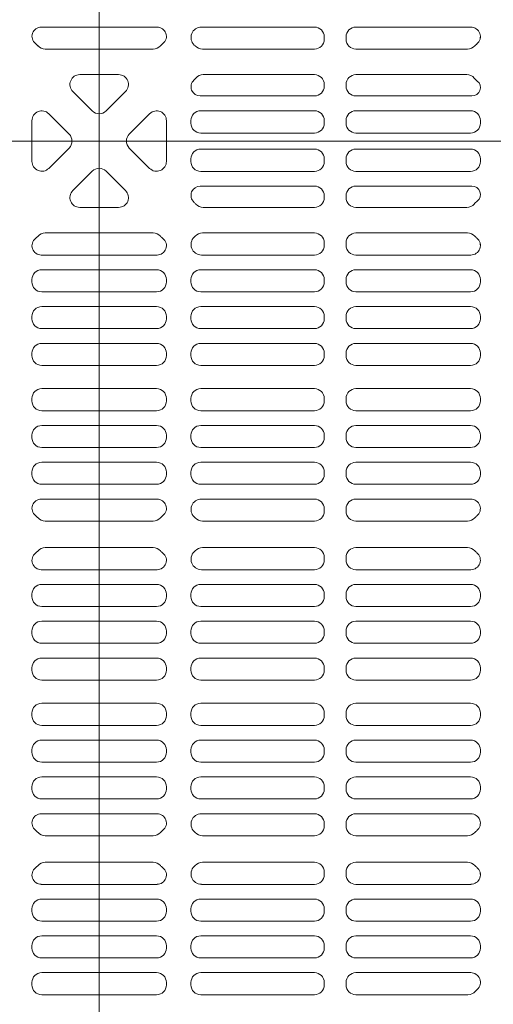
# Model space of a CAD drawing. Units: millimetres. Extents: x -2000 to 2000, y -1385 to 1385.
# Drawn here: x -1131 to -1113, y 496 to 533 of the extents above; entities that cross this region are included whole.
import ezdxf

# ---------------------------------------------------------------- set-up
doc = ezdxf.new("R2010")
doc.units = ezdxf.units.MM
doc.header["$LTSCALE"] = 10
doc.linetypes.add('JWW_CENTER2', pattern=[13.546667, 11.006667, -0.846667, 0.846667, -0.846667])
doc.layers.add('center', color=7, linetype='Continuous')
doc.layers.add('ﾊﾟﾈﾙ', color=7, linetype='Continuous')

msp = doc.modelspace()

# ---------------------------------------------------------------- linework, layer by layer
at = {"layer": 'center', "color": 5, "linetype": 'JWW_CENTER2', "lineweight": 5}
for p, q in [((-1127.579, 567.021), (-1127.579, 490.521)), ((-1165.829, 528.771), (-1089.329, 528.771))]:
    msp.add_line(p, q, dxfattribs=at)
at = {"layer": 'ﾊﾟﾈﾙ', "color": 4, "linetype": 'Continuous', "lineweight": 5}
for p, q in [((-1129.789, 533.118), (-1127.579, 533.118)), ((-1125.368, 533.118), (-1127.579, 533.118)), ((-1123.68, 533.118), (-1119.363, 533.118)), ((-1113.398, 533.118), (-1117.782, 533.118)), ((-1118.988, 532.743), (-1118.988, 532.653)), ((-1118.157, 532.743), (-1118.157, 532.653)), ((-1113.032, 532.743), (-1113.032, 532.708)), ((-1129.64, 532.278), (-1127.579, 532.278)), ((-1125.518, 532.278), (-1127.579, 532.278)), ((-1119.363, 532.278), (-1123.64, 532.278)), ((-1117.782, 532.278), (-1113.518, 532.278)), ((-1128.321, 531.303), (-1127.579, 531.303)), ((-1126.837, 531.303), (-1127.579, 531.303)), ((-1123.606, 531.303), (-1119.363, 531.303)), ((-1117.782, 531.303), (-1113.551, 531.303)), ((-1128.586, 530.662), (-1127.844, 529.92)), ((-1126.572, 530.662), (-1127.314, 529.92)), ((-1118.988, 530.928), (-1118.988, 530.865)), ((-1118.157, 530.928), (-1118.157, 530.865)), ((-1123.725, 530.49), (-1119.363, 530.49)), ((-1117.782, 530.49), (-1113.353, 530.49)), ((-1123.701, 529.928), (-1119.363, 529.928)), ((-1117.782, 529.928), (-1113.407, 529.928)), ((-1130.145, 527.995), (-1130.145, 529.548)), ((-1129.504, 529.813), (-1128.728, 529.037)), ((-1125.653, 529.813), (-1126.43, 529.037)), ((-1125.013, 527.995), (-1125.013, 529.548)), ((-1124.076, 529.553), (-1124.076, 529.453)), ((-1118.988, 529.553), (-1118.988, 529.453)), ((-1118.157, 529.553), (-1118.157, 529.453)), ((-1113.032, 529.553), (-1113.032, 529.453)), ((-1123.701, 529.078), (-1119.363, 529.078)), ((-1117.782, 529.078), (-1113.407, 529.078)), ((-1129.504, 527.73), (-1128.728, 528.506)), ((-1125.653, 527.73), (-1126.43, 528.506)), ((-1123.701, 528.465), (-1119.363, 528.465)), ((-1117.782, 528.465), (-1113.407, 528.465)), ((-1124.076, 527.99), (-1124.076, 528.09)), ((-1118.988, 527.99), (-1118.988, 528.09)), ((-1118.157, 527.99), (-1118.157, 528.09)), ((-1113.032, 527.99), (-1113.032, 528.09)), ((-1128.586, 526.88), (-1127.844, 527.622)), ((-1126.572, 526.88), (-1127.314, 527.622)), ((-1123.701, 527.615), (-1119.363, 527.615)), ((-1117.782, 527.615), (-1113.407, 527.615)), ((-1123.725, 527.053), (-1119.363, 527.053)), ((-1117.782, 527.053), (-1113.353, 527.053)), ((-1118.988, 526.615), (-1118.988, 526.678)), ((-1118.157, 526.615), (-1118.157, 526.678)), ((-1128.321, 526.24), (-1127.579, 526.24)), ((-1126.837, 526.24), (-1127.579, 526.24)), ((-1123.606, 526.24), (-1119.363, 526.24)), ((-1117.782, 526.24), (-1113.551, 526.24)), ((-1129.64, 525.265), (-1127.579, 525.265)), ((-1125.518, 525.265), (-1127.579, 525.265)), ((-1119.363, 525.265), (-1123.64, 525.265)), ((-1117.782, 525.265), (-1113.518, 525.265)), ((-1118.988, 524.799), (-1118.988, 524.89)), ((-1118.157, 524.799), (-1118.157, 524.89)), ((-1113.032, 524.799), (-1113.032, 524.835)), ((-1129.789, 524.424), (-1127.579, 524.424)), ((-1125.368, 524.424), (-1127.579, 524.424)), ((-1123.68, 524.424), (-1119.363, 524.424)), ((-1113.398, 524.424), (-1117.782, 524.424)), ((-1129.77, 523.862), (-1127.579, 523.862)), ((-1125.388, 523.862), (-1127.579, 523.862)), ((-1123.701, 523.862), (-1119.363, 523.862)), ((-1113.407, 523.862), (-1117.782, 523.862)), ((-1130.145, 523.396), (-1130.145, 523.487)), ((-1125.013, 523.396), (-1125.013, 523.487)), ((-1124.076, 523.396), (-1124.076, 523.487)), ((-1118.988, 523.396), (-1118.988, 523.487)), ((-1118.157, 523.396), (-1118.157, 523.487)), ((-1113.032, 523.396), (-1113.032, 523.487)), ((-1129.77, 523.021), (-1127.579, 523.021)), ((-1125.388, 523.021), (-1127.579, 523.021)), ((-1119.363, 523.021), (-1123.701, 523.021)), ((-1117.782, 523.021), (-1113.407, 523.021)), ((-1129.77, 522.459), (-1127.579, 522.459)), ((-1125.388, 522.459), (-1127.579, 522.459)), ((-1119.363, 522.459), (-1123.701, 522.459)), ((-1117.782, 522.459), (-1113.407, 522.459)), ((-1130.145, 521.993), (-1130.145, 522.084)), ((-1125.013, 521.993), (-1125.013, 522.084)), ((-1124.076, 521.993), (-1124.076, 522.084)), ((-1118.988, 521.993), (-1118.988, 522.084)), ((-1118.157, 521.993), (-1118.157, 522.084)), ((-1113.032, 521.993), (-1113.032, 522.084)), ((-1129.77, 521.618), (-1127.579, 521.618)), ((-1125.388, 521.618), (-1127.579, 521.618)), ((-1123.701, 521.618), (-1119.363, 521.618)), ((-1113.407, 521.618), (-1117.782, 521.618)), ((-1129.77, 521.056), (-1127.579, 521.056)), ((-1125.388, 521.056), (-1127.579, 521.056)), ((-1123.701, 521.056), (-1119.363, 521.056)), ((-1113.407, 521.056), (-1117.782, 521.056)), ((-1130.145, 520.59), (-1130.145, 520.681)), ((-1125.013, 520.59), (-1125.013, 520.681)), ((-1124.076, 520.59), (-1124.076, 520.681)), ((-1118.988, 520.59), (-1118.988, 520.681)), ((-1118.157, 520.59), (-1118.157, 520.681)), ((-1113.032, 520.59), (-1113.032, 520.681)), ((-1129.77, 520.215), (-1127.579, 520.215)), ((-1125.388, 520.215), (-1127.579, 520.215)), ((-1119.363, 520.215), (-1123.701, 520.215)), ((-1117.782, 520.215), (-1113.407, 520.215)), ((-1129.77, 519.328), (-1127.579, 519.328)), ((-1125.388, 519.328), (-1127.579, 519.328)), ((-1119.363, 519.328), (-1123.701, 519.328)), ((-1117.782, 519.328), (-1113.407, 519.328)), ((-1130.145, 518.862), (-1130.145, 518.953)), ((-1125.013, 518.862), (-1125.013, 518.953)), ((-1124.076, 518.953), (-1124.076, 518.862)), ((-1118.988, 518.953), (-1118.988, 518.862)), ((-1118.157, 518.953), (-1118.157, 518.862)), ((-1113.032, 518.953), (-1113.032, 518.862)), ((-1129.77, 518.487), (-1127.579, 518.487)), ((-1125.388, 518.487), (-1127.579, 518.487)), ((-1123.701, 518.487), (-1119.363, 518.487)), ((-1113.407, 518.487), (-1117.782, 518.487)), ((-1129.77, 517.924), (-1127.579, 517.924)), ((-1125.388, 517.924), (-1127.579, 517.924)), ((-1123.701, 517.924), (-1119.363, 517.924)), ((-1113.407, 517.924), (-1117.782, 517.924)), ((-1130.145, 517.459), (-1130.145, 517.549)), ((-1125.013, 517.459), (-1125.013, 517.549)), ((-1124.076, 517.549), (-1124.076, 517.459)), ((-1118.988, 517.549), (-1118.988, 517.459)), ((-1118.157, 517.549), (-1118.157, 517.459)), ((-1113.032, 517.549), (-1113.032, 517.459)), ((-1129.77, 517.084), (-1127.579, 517.084)), ((-1125.388, 517.084), (-1127.579, 517.084)), ((-1119.363, 517.084), (-1123.701, 517.084)), ((-1117.782, 517.084), (-1113.407, 517.084)), ((-1129.77, 516.521), (-1127.579, 516.521)), ((-1125.388, 516.521), (-1127.579, 516.521)), ((-1119.363, 516.521), (-1123.701, 516.521)), ((-1117.782, 516.521), (-1113.407, 516.521)), ((-1130.145, 516.056), (-1130.145, 516.146)), ((-1125.013, 516.056), (-1125.013, 516.146)), ((-1124.076, 516.146), (-1124.076, 516.056)), ((-1118.988, 516.146), (-1118.988, 516.056)), ((-1118.157, 516.146), (-1118.157, 516.056)), ((-1113.032, 516.146), (-1113.032, 516.056)), ((-1129.77, 515.681), (-1127.579, 515.681)), ((-1125.388, 515.681), (-1127.579, 515.681)), ((-1123.701, 515.681), (-1119.363, 515.681)), ((-1113.407, 515.681), (-1117.782, 515.681)), ((-1129.789, 515.118), (-1127.579, 515.118)), ((-1125.368, 515.118), (-1127.579, 515.118)), ((-1123.68, 515.118), (-1119.363, 515.118)), ((-1113.398, 515.118), (-1117.782, 515.118)), ((-1118.988, 514.743), (-1118.988, 514.653)), ((-1118.157, 514.743), (-1118.157, 514.653)), ((-1129.64, 514.278), (-1127.579, 514.278)), ((-1125.518, 514.278), (-1127.579, 514.278)), ((-1119.363, 514.278), (-1123.64, 514.278)), ((-1117.782, 514.278), (-1113.518, 514.278)), ((-1129.64, 513.265), (-1127.579, 513.265)), ((-1125.518, 513.265), (-1127.579, 513.265)), ((-1119.363, 513.265), (-1123.64, 513.265)), ((-1117.782, 513.265), (-1113.518, 513.265)), ((-1118.988, 512.799), (-1118.988, 512.89)), ((-1118.157, 512.799), (-1118.157, 512.89)), ((-1129.789, 512.424), (-1127.579, 512.424)), ((-1125.368, 512.424), (-1127.579, 512.424)), ((-1123.68, 512.424), (-1119.363, 512.424)), ((-1113.398, 512.424), (-1117.782, 512.424)), ((-1129.77, 511.862), (-1127.579, 511.862)), ((-1125.388, 511.862), (-1127.579, 511.862)), ((-1123.701, 511.862), (-1119.363, 511.862)), ((-1113.407, 511.862), (-1117.782, 511.862)), ((-1130.145, 511.396), (-1130.145, 511.487)), ((-1125.013, 511.396), (-1125.013, 511.487)), ((-1124.076, 511.396), (-1124.076, 511.487)), ((-1118.988, 511.396), (-1118.988, 511.487)), ((-1118.157, 511.396), (-1118.157, 511.487)), ((-1113.032, 511.396), (-1113.032, 511.487)), ((-1129.77, 511.021), (-1127.579, 511.021)), ((-1125.388, 511.021), (-1127.579, 511.021)), ((-1119.363, 511.021), (-1123.701, 511.021)), ((-1117.782, 511.021), (-1113.407, 511.021)), ((-1129.77, 510.459), (-1127.579, 510.459)), ((-1125.388, 510.459), (-1127.579, 510.459)), ((-1119.363, 510.459), (-1123.701, 510.459)), ((-1117.782, 510.459), (-1113.407, 510.459)), ((-1130.145, 509.993), (-1130.145, 510.084)), ((-1125.013, 509.993), (-1125.013, 510.084)), ((-1124.076, 509.993), (-1124.076, 510.084)), ((-1118.988, 509.993), (-1118.988, 510.084)), ((-1118.157, 509.993), (-1118.157, 510.084)), ((-1113.032, 509.993), (-1113.032, 510.084)), ((-1129.77, 509.618), (-1127.579, 509.618)), ((-1125.388, 509.618), (-1127.579, 509.618)), ((-1123.701, 509.618), (-1119.363, 509.618)), ((-1113.407, 509.618), (-1117.782, 509.618)), ((-1129.77, 509.056), (-1127.579, 509.056)), ((-1125.388, 509.056), (-1127.579, 509.056)), ((-1123.701, 509.056), (-1119.363, 509.056)), ((-1113.407, 509.056), (-1117.782, 509.056)), ((-1130.145, 508.59), (-1130.145, 508.681)), ((-1125.013, 508.59), (-1125.013, 508.681)), ((-1124.076, 508.59), (-1124.076, 508.681)), ((-1118.988, 508.59), (-1118.988, 508.681)), ((-1118.157, 508.59), (-1118.157, 508.681)), ((-1113.032, 508.59), (-1113.032, 508.681)), ((-1129.77, 508.215), (-1127.579, 508.215)), ((-1125.388, 508.215), (-1127.579, 508.215)), ((-1119.363, 508.215), (-1123.701, 508.215)), ((-1117.782, 508.215), (-1113.407, 508.215)), ((-1129.77, 507.328), (-1127.579, 507.328)), ((-1125.388, 507.328), (-1127.579, 507.328)), ((-1119.363, 507.328), (-1123.701, 507.328)), ((-1117.782, 507.328), (-1113.407, 507.328)), ((-1130.145, 506.862), (-1130.145, 506.953)), ((-1125.013, 506.862), (-1125.013, 506.953)), ((-1124.076, 506.953), (-1124.076, 506.862)), ((-1118.988, 506.953), (-1118.988, 506.862)), ((-1118.157, 506.953), (-1118.157, 506.862)), ((-1113.032, 506.953), (-1113.032, 506.862)), ((-1129.77, 506.487), (-1127.579, 506.487)), ((-1125.388, 506.487), (-1127.579, 506.487)), ((-1123.701, 506.487), (-1119.363, 506.487)), ((-1113.407, 506.487), (-1117.782, 506.487)), ((-1129.77, 505.924), (-1127.579, 505.924)), ((-1125.388, 505.924), (-1127.579, 505.924)), ((-1123.701, 505.924), (-1119.363, 505.924)), ((-1113.407, 505.924), (-1117.782, 505.924)), ((-1130.145, 505.459), (-1130.145, 505.549)), ((-1125.013, 505.459), (-1125.013, 505.549)), ((-1124.076, 505.549), (-1124.076, 505.459)), ((-1118.988, 505.549), (-1118.988, 505.459)), ((-1118.157, 505.549), (-1118.157, 505.459)), ((-1113.032, 505.549), (-1113.032, 505.459)), ((-1129.77, 505.084), (-1127.579, 505.084)), ((-1125.388, 505.084), (-1127.579, 505.084)), ((-1119.363, 505.084), (-1123.701, 505.084)), ((-1117.782, 505.084), (-1113.407, 505.084)), ((-1129.77, 504.521), (-1127.579, 504.521)), ((-1125.388, 504.521), (-1127.579, 504.521)), ((-1119.363, 504.521), (-1123.701, 504.521)), ((-1117.782, 504.521), (-1113.407, 504.521)), ((-1130.145, 504.056), (-1130.145, 504.146)), ((-1125.013, 504.056), (-1125.013, 504.146)), ((-1124.076, 504.146), (-1124.076, 504.056)), ((-1118.988, 504.146), (-1118.988, 504.056)), ((-1118.157, 504.146), (-1118.157, 504.056)), ((-1113.032, 504.146), (-1113.032, 504.056)), ((-1129.77, 503.681), (-1127.579, 503.681)), ((-1125.388, 503.681), (-1127.579, 503.681)), ((-1123.701, 503.681), (-1119.363, 503.681)), ((-1113.407, 503.681), (-1117.782, 503.681)), ((-1129.789, 503.118), (-1127.579, 503.118)), ((-1125.368, 503.118), (-1127.579, 503.118)), ((-1123.68, 503.118), (-1119.363, 503.118)), ((-1113.398, 503.118), (-1117.782, 503.118)), ((-1118.988, 502.743), (-1118.988, 502.653)), ((-1118.157, 502.743), (-1118.157, 502.653)), ((-1129.64, 502.278), (-1127.579, 502.278)), ((-1125.518, 502.278), (-1127.579, 502.278)), ((-1119.363, 502.278), (-1123.64, 502.278)), ((-1117.782, 502.278), (-1113.518, 502.278)), ((-1129.64, 501.265), (-1127.579, 501.265)), ((-1125.518, 501.265), (-1127.579, 501.265)), ((-1119.363, 501.265), (-1123.64, 501.265)), ((-1117.782, 501.265), (-1113.518, 501.265)), ((-1118.988, 500.799), (-1118.988, 500.89)), ((-1118.157, 500.799), (-1118.157, 500.89)), ((-1113.032, 500.799), (-1113.032, 500.835)), ((-1129.789, 500.424), (-1127.579, 500.424)), ((-1125.368, 500.424), (-1127.579, 500.424)), ((-1123.68, 500.424), (-1119.363, 500.424)), ((-1113.398, 500.424), (-1117.782, 500.424)), ((-1129.77, 499.862), (-1127.579, 499.862)), ((-1125.388, 499.862), (-1127.579, 499.862)), ((-1123.701, 499.862), (-1119.363, 499.862)), ((-1113.407, 499.862), (-1117.782, 499.862)), ((-1130.145, 499.396), (-1130.145, 499.487)), ((-1125.013, 499.396), (-1125.013, 499.487)), ((-1124.076, 499.396), (-1124.076, 499.487)), ((-1118.988, 499.396), (-1118.988, 499.487)), ((-1118.157, 499.396), (-1118.157, 499.487)), ((-1113.032, 499.396), (-1113.032, 499.487)), ((-1129.77, 499.021), (-1127.579, 499.021)), ((-1125.388, 499.021), (-1127.579, 499.021)), ((-1119.363, 499.021), (-1123.701, 499.021)), ((-1117.782, 499.021), (-1113.407, 499.021)), ((-1129.77, 498.459), (-1127.579, 498.459)), ((-1125.388, 498.459), (-1127.579, 498.459)), ((-1119.363, 498.459), (-1123.701, 498.459)), ((-1117.782, 498.459), (-1113.407, 498.459)), ((-1130.145, 497.993), (-1130.145, 498.084)), ((-1125.013, 497.993), (-1125.013, 498.084)), ((-1124.076, 497.993), (-1124.076, 498.084)), ((-1118.988, 497.993), (-1118.988, 498.084)), ((-1118.157, 497.993), (-1118.157, 498.084)), ((-1113.032, 497.993), (-1113.032, 498.084)), ((-1129.77, 497.618), (-1127.579, 497.618)), ((-1125.388, 497.618), (-1127.579, 497.618)), ((-1123.701, 497.618), (-1119.363, 497.618)), ((-1113.407, 497.618), (-1117.782, 497.618)), ((-1129.77, 497.056), (-1127.579, 497.056)), ((-1125.388, 497.056), (-1127.579, 497.056)), ((-1123.701, 497.056), (-1119.363, 497.056)), ((-1113.4, 497.056), (-1117.782, 497.056)), ((-1130.145, 496.59), (-1130.145, 496.681)), ((-1125.013, 496.59), (-1125.013, 496.681)), ((-1124.076, 496.59), (-1124.076, 496.681)), ((-1118.988, 496.59), (-1118.988, 496.681)), ((-1118.157, 496.59), (-1118.157, 496.681)), ((-1129.77, 496.215), (-1127.579, 496.215)), ((-1125.388, 496.215), (-1127.579, 496.215)), ((-1119.363, 496.215), (-1123.701, 496.215)), ((-1117.782, 496.215), (-1113.507, 496.215))]:
    msp.add_line(p, q, dxfattribs=at)
for centre, radius, start, end in [((-1129.789, 532.763), 0.355, 90, 231.4777), ((-1125.368, 532.763), 0.355, 308.5223, 90), ((-1123.68, 532.722), 0.396, 90, 226.5928), ((-1119.363, 532.743), 0.375, 0, 90), ((-1117.782, 532.743), 0.375, 90, 180), ((-1113.398, 532.753), 0.365, 309.8327, 90), ((-1130.579, 531.771), 0.913, 43.1936, 51.4777), ((-1124.579, 531.771), 0.913, 128.5223, 136.8064), ((-1119.363, 532.653), 0.375, 270, 0), ((-1117.782, 532.653), 0.375, 180, 270), ((-1112.579, 531.771), 0.913, 129.8327, 136.8064), ((-1129.64, 532.653), 0.375, 223.1936, 270), ((-1125.518, 532.653), 0.375, 270, 316.8064), ((-1124.579, 531.771), 0.913, 43.1936, 46.5928), ((-1123.64, 532.653), 0.375, 223.1936, 270), ((-1113.518, 532.653), 0.375, 270, 316.8064), ((-1128.321, 530.928), 0.375, 90, 225), ((-1126.837, 530.928), 0.375, 315, 90), ((-1123.725, 530.841), 0.35, 132.5203, 270), ((-1124.579, 531.771), 0.913, 312.5203, 319.0546), ((-1123.606, 530.928), 0.375, 90, 139.0546), ((-1119.363, 530.928), 0.375, 0, 90), ((-1117.782, 530.928), 0.375, 90, 180), ((-1113.551, 530.928), 0.375, 40.9454, 90), ((-1113.353, 530.811), 0.321, 270, 51.1292), ((-1112.579, 531.771), 0.913, 220.9454, 231.1292), ((-1119.363, 530.865), 0.375, 270, 0), ((-1117.782, 530.865), 0.375, 180, 270), ((-1129.77, 529.548), 0.375, 45, 180), ((-1127.579, 530.186), 0.375, 225, 270), ((-1127.579, 530.186), 0.375, 270, 315), ((-1125.388, 529.548), 0.375, 0, 135), ((-1123.701, 529.553), 0.375, 90, 180), ((-1119.363, 529.553), 0.375, 0, 90), ((-1117.782, 529.553), 0.375, 90, 180), ((-1113.407, 529.553), 0.375, 0, 90), ((-1123.701, 529.453), 0.375, 180, 270), ((-1119.363, 529.453), 0.375, 270, 0), ((-1117.782, 529.453), 0.375, 180, 270), ((-1113.407, 529.453), 0.375, 270, 0), ((-1128.993, 528.771), 0.375, 315, 45), ((-1126.165, 528.771), 0.375, 135, 225), ((-1123.701, 528.09), 0.375, 90, 180), ((-1119.363, 528.09), 0.375, 0, 90), ((-1117.782, 528.09), 0.375, 90, 180), ((-1113.407, 528.09), 0.375, 0, 90), ((-1129.77, 527.995), 0.375, 180, 315), ((-1125.388, 527.995), 0.375, 225, 0), ((-1123.701, 527.99), 0.375, 180, 270), ((-1119.363, 527.99), 0.375, 270, 0), ((-1117.782, 527.99), 0.375, 180, 270), ((-1113.407, 527.99), 0.375, 270, 0), ((-1127.579, 527.357), 0.375, 90, 135), ((-1127.579, 527.357), 0.375, 45, 90), ((-1128.321, 526.615), 0.375, 135, 270), ((-1126.837, 526.615), 0.375, 270, 45), ((-1123.725, 526.702), 0.35, 90, 227.4797), ((-1119.363, 526.678), 0.375, 0, 90), ((-1117.782, 526.678), 0.375, 90, 180), ((-1113.353, 526.732), 0.321, 308.8708, 90), ((-1119.363, 526.615), 0.375, 270, 0), ((-1117.782, 526.615), 0.375, 180, 270), ((-1112.579, 525.771), 0.913, 128.8708, 139.0546), ((-1124.579, 525.771), 0.913, 40.9454, 47.4797), ((-1123.606, 526.615), 0.375, 220.9454, 270), ((-1113.551, 526.615), 0.375, 270, 319.0546), ((-1129.789, 524.78), 0.355, 128.5223, 270), ((-1130.579, 525.771), 0.913, 308.5223, 316.8064), ((-1129.64, 524.89), 0.375, 90, 136.8064), ((-1125.518, 524.89), 0.375, 43.1936, 90), ((-1125.368, 524.78), 0.355, 270, 51.4777), ((-1124.579, 525.771), 0.913, 223.1936, 231.4777), ((-1123.68, 524.821), 0.396, 133.4072, 270), ((-1124.579, 525.771), 0.913, 313.4072, 316.8064), ((-1123.64, 524.89), 0.375, 90, 136.8064), ((-1119.363, 524.89), 0.375, 0, 90), ((-1117.782, 524.89), 0.375, 90, 180), ((-1113.518, 524.89), 0.375, 43.1936, 90), ((-1113.398, 524.79), 0.365, 270, 50.1673), ((-1112.579, 525.771), 0.913, 223.1936, 230.1673), ((-1119.363, 524.799), 0.375, 270, 0), ((-1117.782, 524.799), 0.375, 180, 270), ((-1129.77, 523.487), 0.375, 90, 180), ((-1125.388, 523.487), 0.375, 0, 90), ((-1123.701, 523.487), 0.375, 90, 180), ((-1119.363, 523.487), 0.375, 0, 90), ((-1117.782, 523.487), 0.375, 90, 180), ((-1113.407, 523.487), 0.375, 0, 90), ((-1129.77, 523.396), 0.375, 180, 270), ((-1125.388, 523.396), 0.375, 270, 0), ((-1123.701, 523.396), 0.375, 180, 270), ((-1119.363, 523.396), 0.375, 270, 0), ((-1117.782, 523.396), 0.375, 180, 270), ((-1113.407, 523.396), 0.375, 270, 0), ((-1129.77, 522.084), 0.375, 90, 180), ((-1125.388, 522.084), 0.375, 0, 90), ((-1123.701, 522.084), 0.375, 90, 180), ((-1119.363, 522.084), 0.375, 0, 90), ((-1117.782, 522.084), 0.375, 90, 180), ((-1113.407, 522.084), 0.375, 0, 90), ((-1129.77, 521.993), 0.375, 180, 270), ((-1125.388, 521.993), 0.375, 270, 0), ((-1123.701, 521.993), 0.375, 180, 270), ((-1119.363, 521.993), 0.375, 270, 0), ((-1117.782, 521.993), 0.375, 180, 270), ((-1113.407, 521.993), 0.375, 270, 0), ((-1129.77, 520.681), 0.375, 90, 180), ((-1125.388, 520.681), 0.375, 0, 90), ((-1123.701, 520.681), 0.375, 90, 180), ((-1119.363, 520.681), 0.375, 0, 90), ((-1117.782, 520.681), 0.375, 90, 180), ((-1113.407, 520.681), 0.375, 0, 90), ((-1129.77, 520.59), 0.375, 180, 270), ((-1125.388, 520.59), 0.375, 270, 0), ((-1123.701, 520.59), 0.375, 180, 270), ((-1119.363, 520.59), 0.375, 270, 0), ((-1117.782, 520.59), 0.375, 180, 270), ((-1113.407, 520.59), 0.375, 270, 0), ((-1129.77, 518.953), 0.375, 90, 180), ((-1125.388, 518.953), 0.375, 0, 90), ((-1123.701, 518.953), 0.375, 90, 180), ((-1119.363, 518.953), 0.375, 0, 90), ((-1117.782, 518.953), 0.375, 90, 180), ((-1113.407, 518.953), 0.375, 0, 90), ((-1129.77, 518.862), 0.375, 180, 270), ((-1125.388, 518.862), 0.375, 270, 0), ((-1123.701, 518.862), 0.375, 180, 270), ((-1119.363, 518.862), 0.375, 270, 0), ((-1117.782, 518.862), 0.375, 180, 270), ((-1113.407, 518.862), 0.375, 270, 0), ((-1129.77, 517.549), 0.375, 90, 180), ((-1125.388, 517.549), 0.375, 0, 90), ((-1123.701, 517.549), 0.375, 90, 180), ((-1119.363, 517.549), 0.375, 0, 90), ((-1117.782, 517.549), 0.375, 90, 180), ((-1113.407, 517.549), 0.375, 0, 90), ((-1129.77, 517.459), 0.375, 180, 270), ((-1125.388, 517.459), 0.375, 270, 0), ((-1123.701, 517.459), 0.375, 180, 270), ((-1119.363, 517.459), 0.375, 270, 0), ((-1117.782, 517.459), 0.375, 180, 270), ((-1113.407, 517.459), 0.375, 270, 0), ((-1129.77, 516.146), 0.375, 90, 180), ((-1125.388, 516.146), 0.375, 0, 90), ((-1123.701, 516.146), 0.375, 90, 180), ((-1119.363, 516.146), 0.375, 0, 90), ((-1117.782, 516.146), 0.375, 90, 180), ((-1113.407, 516.146), 0.375, 0, 90), ((-1129.77, 516.056), 0.375, 180, 270), ((-1125.388, 516.056), 0.375, 270, 0), ((-1123.701, 516.056), 0.375, 180, 270), ((-1119.363, 516.056), 0.375, 270, 0), ((-1117.782, 516.056), 0.375, 180, 270), ((-1113.407, 516.056), 0.375, 270, 0), ((-1129.789, 514.763), 0.355, 90, 231.4777), ((-1125.368, 514.763), 0.355, 308.5223, 90), ((-1123.68, 514.722), 0.396, 90, 226.5928), ((-1119.363, 514.743), 0.375, 0, 90), ((-1117.782, 514.743), 0.375, 90, 180), ((-1113.398, 514.753), 0.365, 309.8327, 90), ((-1130.579, 513.771), 0.913, 43.1936, 51.4777), ((-1124.579, 513.771), 0.913, 128.5223, 136.8064), ((-1119.363, 514.653), 0.375, 270, 0), ((-1117.782, 514.653), 0.375, 180, 270), ((-1112.579, 513.771), 0.913, 129.8327, 136.8064), ((-1129.64, 514.653), 0.375, 223.1936, 270), ((-1125.518, 514.653), 0.375, 270, 316.8064), ((-1124.579, 513.771), 0.913, 43.1936, 46.5928), ((-1123.64, 514.653), 0.375, 223.1936, 270), ((-1113.518, 514.653), 0.375, 270, 316.8064), ((-1129.789, 512.78), 0.355, 128.5223, 270), ((-1130.579, 513.771), 0.913, 308.5223, 316.8064), ((-1129.64, 512.89), 0.375, 90, 136.8064), ((-1125.518, 512.89), 0.375, 43.1936, 90), ((-1125.368, 512.78), 0.355, 270, 51.4777), ((-1124.579, 513.771), 0.913, 223.1936, 231.4777), ((-1123.68, 512.821), 0.396, 133.4072, 270), ((-1124.579, 513.771), 0.913, 313.4072, 316.8064), ((-1123.64, 512.89), 0.375, 90, 136.8064), ((-1119.363, 512.89), 0.375, 0, 90), ((-1117.782, 512.89), 0.375, 90, 180), ((-1113.518, 512.89), 0.375, 43.1936, 90), ((-1113.398, 512.79), 0.365, 270, 50.1673), ((-1112.579, 513.771), 0.913, 223.1936, 230.1673), ((-1119.363, 512.799), 0.375, 270, 0), ((-1117.782, 512.799), 0.375, 180, 270), ((-1129.77, 511.487), 0.375, 90, 180), ((-1125.388, 511.487), 0.375, 0, 90), ((-1123.701, 511.487), 0.375, 90, 180), ((-1119.363, 511.487), 0.375, 0, 90), ((-1117.782, 511.487), 0.375, 90, 180), ((-1113.407, 511.487), 0.375, 0, 90), ((-1129.77, 511.396), 0.375, 180, 270), ((-1125.388, 511.396), 0.375, 270, 0), ((-1123.701, 511.396), 0.375, 180, 270), ((-1119.363, 511.396), 0.375, 270, 0), ((-1117.782, 511.396), 0.375, 180, 270), ((-1113.407, 511.396), 0.375, 270, 0), ((-1129.77, 510.084), 0.375, 90, 180), ((-1125.388, 510.084), 0.375, 0, 90), ((-1123.701, 510.084), 0.375, 90, 180), ((-1119.363, 510.084), 0.375, 0, 90), ((-1117.782, 510.084), 0.375, 90, 180), ((-1113.407, 510.084), 0.375, 0, 90), ((-1129.77, 509.993), 0.375, 180, 270), ((-1125.388, 509.993), 0.375, 270, 0), ((-1123.701, 509.993), 0.375, 180, 270), ((-1119.363, 509.993), 0.375, 270, 0), ((-1117.782, 509.993), 0.375, 180, 270), ((-1113.407, 509.993), 0.375, 270, 0), ((-1129.77, 508.681), 0.375, 90, 180), ((-1125.388, 508.681), 0.375, 0, 90), ((-1123.701, 508.681), 0.375, 90, 180), ((-1119.363, 508.681), 0.375, 0, 90), ((-1117.782, 508.681), 0.375, 90, 180), ((-1113.407, 508.681), 0.375, 0, 90), ((-1129.77, 508.59), 0.375, 180, 270), ((-1125.388, 508.59), 0.375, 270, 0), ((-1123.701, 508.59), 0.375, 180, 270), ((-1119.363, 508.59), 0.375, 270, 0), ((-1117.782, 508.59), 0.375, 180, 270), ((-1113.407, 508.59), 0.375, 270, 0), ((-1129.77, 506.953), 0.375, 90, 180), ((-1125.388, 506.953), 0.375, 0, 90), ((-1123.701, 506.953), 0.375, 90, 180), ((-1119.363, 506.953), 0.375, 0, 90), ((-1117.782, 506.953), 0.375, 90, 180), ((-1113.407, 506.953), 0.375, 0, 90), ((-1129.77, 506.862), 0.375, 180, 270), ((-1125.388, 506.862), 0.375, 270, 0), ((-1123.701, 506.862), 0.375, 180, 270), ((-1119.363, 506.862), 0.375, 270, 0), ((-1117.782, 506.862), 0.375, 180, 270), ((-1113.407, 506.862), 0.375, 270, 0), ((-1129.77, 505.549), 0.375, 90, 180), ((-1125.388, 505.549), 0.375, 0, 90), ((-1123.701, 505.549), 0.375, 90, 180), ((-1119.363, 505.549), 0.375, 0, 90), ((-1117.782, 505.549), 0.375, 90, 180), ((-1113.407, 505.549), 0.375, 0, 90), ((-1129.77, 505.459), 0.375, 180, 270), ((-1125.388, 505.459), 0.375, 270, 0), ((-1123.701, 505.459), 0.375, 180, 270), ((-1119.363, 505.459), 0.375, 270, 0), ((-1117.782, 505.459), 0.375, 180, 270), ((-1113.407, 505.459), 0.375, 270, 0), ((-1129.77, 504.146), 0.375, 90, 180), ((-1125.388, 504.146), 0.375, 0, 90), ((-1123.701, 504.146), 0.375, 90, 180), ((-1119.363, 504.146), 0.375, 0, 90), ((-1117.782, 504.146), 0.375, 90, 180), ((-1113.407, 504.146), 0.375, 0, 90), ((-1129.77, 504.056), 0.375, 180, 270), ((-1125.388, 504.056), 0.375, 270, 0), ((-1123.701, 504.056), 0.375, 180, 270), ((-1119.363, 504.056), 0.375, 270, 0), ((-1117.782, 504.056), 0.375, 180, 270), ((-1113.407, 504.056), 0.375, 270, 0), ((-1129.789, 502.763), 0.355, 90, 231.4777), ((-1125.368, 502.763), 0.355, 308.5223, 90), ((-1123.68, 502.722), 0.396, 90, 226.5928), ((-1119.363, 502.743), 0.375, 0, 90), ((-1117.782, 502.743), 0.375, 90, 180), ((-1113.398, 502.753), 0.365, 309.8327, 90), ((-1130.579, 501.771), 0.913, 43.1936, 51.4777), ((-1124.579, 501.771), 0.913, 128.5223, 136.8064), ((-1124.579, 501.771), 0.913, 43.1936, 46.5928), ((-1119.363, 502.653), 0.375, 270, 0), ((-1117.782, 502.653), 0.375, 180, 270), ((-1112.579, 501.771), 0.913, 129.8327, 136.8064), ((-1129.64, 502.653), 0.375, 223.1936, 270), ((-1125.518, 502.653), 0.375, 270, 316.8064), ((-1123.64, 502.653), 0.375, 223.1936, 270), ((-1113.518, 502.653), 0.375, 270, 316.8064), ((-1129.789, 500.78), 0.355, 128.5223, 270), ((-1130.579, 501.771), 0.913, 308.5223, 316.8064), ((-1129.64, 500.89), 0.375, 90, 136.8064), ((-1125.518, 500.89), 0.375, 43.1936, 90), ((-1125.368, 500.78), 0.355, 270, 51.4777), ((-1124.579, 501.771), 0.913, 223.1936, 231.4777), ((-1123.68, 500.821), 0.396, 133.4072, 270), ((-1124.579, 501.771), 0.913, 313.4072, 316.8064), ((-1123.64, 500.89), 0.375, 90, 136.8064), ((-1119.363, 500.89), 0.375, 0, 90), ((-1117.782, 500.89), 0.375, 90, 180), ((-1113.518, 500.89), 0.375, 43.1936, 90), ((-1113.398, 500.79), 0.365, 270, 50.1673), ((-1112.579, 501.771), 0.913, 223.1936, 230.1673), ((-1119.363, 500.799), 0.375, 270, 0), ((-1117.782, 500.799), 0.375, 180, 270), ((-1129.77, 499.487), 0.375, 90, 180), ((-1125.388, 499.487), 0.375, 0, 90), ((-1123.701, 499.487), 0.375, 90, 180), ((-1119.363, 499.487), 0.375, 0, 90), ((-1117.782, 499.487), 0.375, 90, 180), ((-1113.407, 499.487), 0.375, 0, 90), ((-1129.77, 499.396), 0.375, 180, 270), ((-1125.388, 499.396), 0.375, 270, 0), ((-1123.701, 499.396), 0.375, 180, 270), ((-1119.363, 499.396), 0.375, 270, 0), ((-1117.782, 499.396), 0.375, 180, 270), ((-1113.407, 499.396), 0.375, 270, 0), ((-1129.77, 498.084), 0.375, 90, 180), ((-1125.388, 498.084), 0.375, 0, 90), ((-1123.701, 498.084), 0.375, 90, 180), ((-1119.363, 498.084), 0.375, 0, 90), ((-1117.782, 498.084), 0.375, 90, 180), ((-1113.407, 498.084), 0.375, 0, 90), ((-1129.77, 497.993), 0.375, 180, 270), ((-1125.388, 497.993), 0.375, 270, 0), ((-1123.701, 497.993), 0.375, 180, 270), ((-1119.363, 497.993), 0.375, 270, 0), ((-1117.782, 497.993), 0.375, 180, 270), ((-1113.407, 497.993), 0.375, 270, 0), ((-1129.77, 496.681), 0.375, 90, 180), ((-1125.388, 496.681), 0.375, 0, 90), ((-1123.701, 496.681), 0.375, 90, 180), ((-1119.363, 496.681), 0.375, 0, 90), ((-1117.782, 496.681), 0.375, 90, 180), ((-1113.4, 496.688), 0.368, 311.8587, 90), ((-1129.77, 496.59), 0.375, 180, 270), ((-1125.388, 496.59), 0.375, 270, 0), ((-1123.701, 496.59), 0.375, 180, 270), ((-1119.363, 496.59), 0.375, 270, 0), ((-1117.782, 496.59), 0.375, 180, 270), ((-1113.507, 496.59), 0.375, 270, 318.5768), ((-1112.579, 495.771), 0.863, 131.8587, 138.5768)]:
    msp.add_arc(centre, radius, start, end, dxfattribs=at)

doc.saveas('drawing.dxf')
